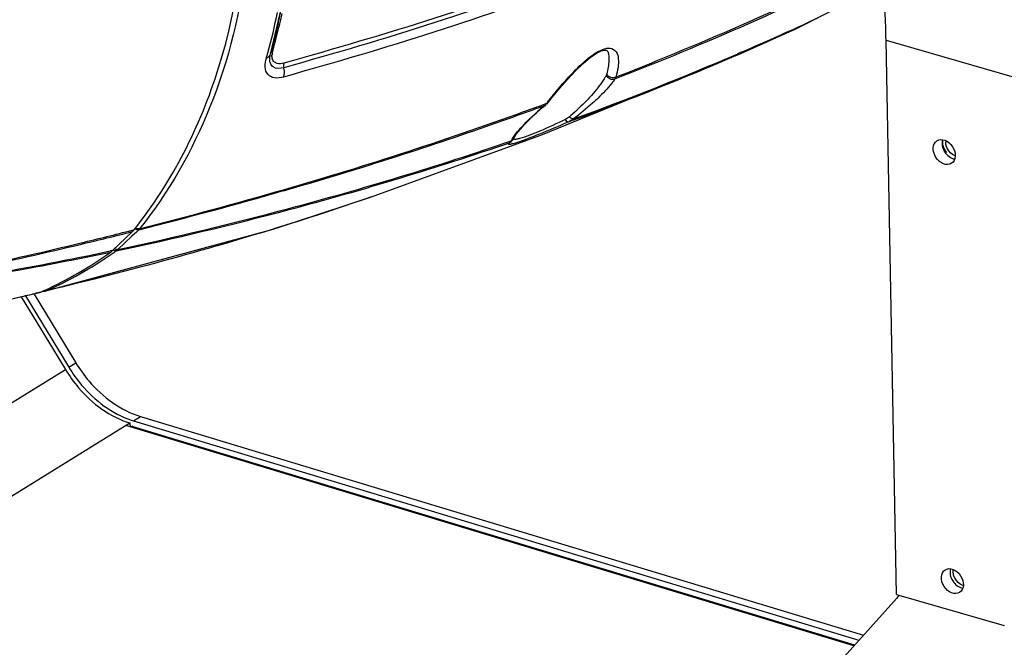
# Model space of a CAD drawing. Units: millimetres. Extents: x 17 to 276, y 38 to 207.
# Drawn here: x 35 to 52, y 148 to 159 of the extents above; entities that cross this region are included whole.
import ezdxf

# ---------------------------------------------------------------- set-up
doc = ezdxf.new("R2010")
doc.units = ezdxf.units.MM
doc.header["$LTSCALE"] = 16.335
doc.layers.get('0').update_dxf_attribs({"linetype": 'CONTINUOUS'})
doc.layers.add('02___PRT_ALL_AXES', color=7, linetype='CONTINUOUS')

msp = doc.modelspace()

# ---------------------------------------------------------------- linework, layer by layer
at = {"color": 7, "linetype": 'Continuous'}
for p, q in [((48.078, 158.846), (49.525, 159.583)), ((39.272, 158.421), (39.489, 159.346)), ((47.104, 158.414), (48.078, 158.846)), ((49.763, 149.371), (49.588, 158.657)), ((49.588, 158.657), (53.57, 157.508)), ((39.224, 158.43), (39.228, 158.445)), ((39.26, 158.363), (39.266, 158.4)), ((39.266, 158.4), (39.272, 158.421)), ((39.272, 158.421), (39.272, 158.421)), ((39.277, 158.444), (39.275, 158.437)), ((39.276, 158.445), (39.276, 158.444)), ((43.833, 157.077), (47.096, 158.41)), ((47.099, 158.429), (47.09, 158.425)), ((47.104, 158.414), (47.096, 158.41)), ((47.162, 158.456), (47.099, 158.429)), ((39.203, 158.358), (39.208, 158.375)), ((39.26, 158.363), (39.26, 158.364)), ((44.94, 158.385), (44.94, 158.385)), ((43.839, 157.534), (43.884, 157.571)), ((43.872, 157.565), (43.884, 157.571)), ((43.905, 157.601), (43.877, 157.59)), ((43.902, 157.587), (43.924, 157.612)), ((43.905, 157.601), (43.924, 157.612)), ((43.924, 157.612), (43.983, 157.687)), ((43.686, 157.401), (43.732, 157.442)), ((43.732, 157.442), (43.839, 157.534)), ((43.391, 157.083), (43.529, 157.246)), ((43.529, 157.246), (43.686, 157.4)), ((44.356, 157.32), (44.261, 157.285)), ((40.967, 156.031), (43.833, 157.077)), ((43.343, 157.007), (43.391, 157.083)), ((43.278, 156.939), (43.308, 156.959)), ((43.307, 156.957), (43.308, 156.959)), ((43.308, 156.958), (43.307, 156.957)), ((43.308, 156.959), (43.328, 156.983)), ((43.308, 156.959), (43.308, 156.959)), ((43.328, 156.983), (43.342, 157.006)), ((40.967, 156.031), (40.95, 156.025)), ((36.626, 155.134), (36.958, 155.449)), ((36.952, 155.472), (36.988, 155.482)), ((37.025, 155.443), (36.993, 155.413)), ((37.064, 155.481), (37.025, 155.443)), ((36.948, 155.371), (36.717, 155.151)), ((36.993, 155.413), (36.948, 155.371)), ((36.626, 155.134), (36.589, 155.126)), ((35.424, 154.436), (35.398, 154.43)), ((35.424, 154.436), (35.444, 154.445)), ((35.449, 154.445), (35.494, 154.45)), ((35.494, 154.45), (35.493, 154.45)), ((35.516, 154.458), (35.494, 154.45)), ((33.873, 154.084), (35.4, 154.428)), ((35.093, 154.359), (35.836, 153.138)), ((35.167, 154.376), (35.893, 153.178)), ((35.398, 154.43), (35.322, 154.412)), ((30.437, 149.81), (35.836, 153.138)), ((35.893, 153.178), (36.01, 153.25)), ((36.977, 152.279), (37.094, 152.352)), ((31.519, 148.915), (36.918, 152.243)), ((49.049, 148.51), (36.848, 152.2)), ((36.918, 152.243), (36.92, 152.175)), ((36.965, 152.182), (49.061, 148.524)), ((36.977, 152.279), (49.133, 148.603)), ((49.763, 149.371), (51.569, 148.85))]:
    msp.add_line(p, q, dxfattribs=at)
at = {"color": 3, "linetype": 'Continuous'}
for p, q in [((35.311, 154.404), (36.01, 153.25)), ((37.094, 152.352), (49.209, 148.688)), ((49.767, 149.309), (45.878, 144.982))]:
    msp.add_line(p, q, dxfattribs=at)
at = {"color": 7, "linetype": 'Continuous'}
for points in [[(43.983, 157.687), (44.114, 157.847), (44.248, 158.001), (44.382, 158.144), (44.511, 158.269), (44.628, 158.367), (44.733, 158.439), (44.813, 158.478), (44.869, 158.492), (44.898, 158.491), (44.91, 158.484), (44.923, 158.466), (44.935, 158.427), (44.94, 158.385)], [(35.493, 154.45), (39.316, 155.491), (40.95, 156.025)]]:
    msp.add_lwpolyline(points, dxfattribs=at)
for centre, radius, start, end in [((24.854, 209.957), 55.734, 291.2378, 296.2398), ((24.764, 210.034), 55.815, 291.3249, 296.2964), ((29.942, 161.028), 9.638, 344.4562, 348.5938), ((30.07, 161.082), 9.578, 344.2327, 348.1159), ((29.901, 161.162), 9.786, 347.2228, 347.858), ((30.194, 161.094), 9.484, 343.977, 347.2365), ((27.375, 204.329), 49.959, 293.3328, 294.9345), ((30.3, 160.932), 9.268, 343.981, 344.3341), ((39.199, 158.442), 0.0752, 329.9201, 343.6062), ((39.312, 158.434), 0.0373, 156.3168, 163.6587), ((30.38, 160.998), 9.256, 343.9822, 344.2118), ((39.576, 158.39), 0.279, 171.6647, 174.9649), ((39.602, 158.387), 0.305, 170.1493, 171.6905), ((26.437, 206.519), 52.342, 290.0119, 293.2402), ((26.652, 205.805), 51.616, 290.059, 293.3324), ((22.205, 216.444), 62.717, 289.99325, 290.2155), ((43.74, 157.719), 0.203, 310.5713, 317.3694), ((43.738, 157.721), 0.205, 317.3664, 320.744), ((43.736, 157.722), 0.208, 320.7436, 324.1033), ((50.617, 152.398), 8.492, 142.0878, 142.2247), ((21.544, 218.294), 64.682, 286.10618, 289.98325), ((22.144, 216.822), 63.115, 289.30142, 289.92788), ((22.344, 216.268), 62.526, 289.92853, 290.13896), ((46.531, 154.268), 4.235, 130.6986, 132.2454), ((46.849, 153.898), 4.724, 129.0704, 130.7011), ((21.606, 218.378), 64.762, 286.03318, 289.29593), ((46.33, 154.49), 3.936, 132.2606, 132.5269), ((41.451, 160.672), 4.346, 310.662, 310.992), ((25.016, 210.483), 56.553, 284.9236, 288.8683), ((25.261, 209.676), 55.73, 284.8935, 288.8614), ((43.151, 157.071), 0.184, 324.5406, 326.6263), ((43.267, 157.046), 0.0847, 321.0388, 332.3452), ((50.777, 156.95), 0.189, 174.1718, 181.0518), ((19.083, 226.989), 73.734, 284.11502, 286.06945), ((18.828, 227.485), 74.265, 284.22645, 286.15239), ((24.986, 210.604), 56.697, 281.9115, 284.9218), ((24.646, 211.759), 57.881, 282.03669, 284.952), ((17.066, 233.943), 80.951, 283.6009, 284.22071), ((17.727, 232.463), 79.379, 283.38814, 284.02057), ((36.735, 155.683), 0.323, 313.567, 321.4395), ((36.951, 155.597), 0.163, 314.3007, 322.0254), ((16.381, 236.755), 83.845, 281.07954, 283.60414), ((24.919, 210.396), 56.489, 277.6939, 281.9222), ((17.151, 234.854), 81.839, 280.80619, 283.39267), ((25.356, 208.899), 54.954, 280.4035, 281.7986), ((32.583, 160.75), 6.924, 294.7974, 305.3903), ((36.413, 155.358), 0.31, 305.4594, 313.5483), ((32.75, 160.676), 6.804, 304.589, 304.9544), ((32.754, 160.67), 6.796, 304.9544, 305.3654), ((36.536, 155.341), 0.262, 305.4601, 313.5132), ((32.672, 160.799), 6.949, 294.1599, 304.5431), ((25.647, 207.299), 53.328, 277.376, 280.4066), ((32.522, 160.876), 7.063, 294.4387, 294.8206), ((19.206, 223.112), 70.565, 282.36208, 282.99635), ((19.839, 220.355), 67.736, 282.99956, 283.21338), ((37.391, 153.648), 1.43, 251.6295, 253.169)]:
    msp.add_arc(centre, radius, start, end, dxfattribs=at)
at = {"color": 3, "linetype": 'Continuous'}
for centre, radius, start, end in [((49.887, 149.201), 0.162, 124.8465, 138.0662), ((49.885, 149.203), 0.159, 121.5835, 124.7906)]:
    msp.add_arc(centre, radius, start, end, dxfattribs=at)
at = {"color": 7, "linetype": 'Continuous'}
for points, start_tangent, end_tangent in [([(49.588, 158.657), (49.535, 159.614), (48.967, 162.115)], (-0.018827, 0.999823), (-0.370169, 0.928965)), ([(36.988, 155.482), (38.404, 158.194), (38.865, 161.542)], (0.623716, 0.781651), (-0.01524, 0.999884)), ([(38.88, 159.998), (38.258, 157.538), (37.079, 155.497)], (-0.122364, -0.992485), (-0.62387, -0.781528)), ([(44.488, 159.886), (42.028, 159.027), (39.497, 158.273)], (-0.935863, -0.352364), (-0.962857, -0.270013)), ([(44.49, 159.81), (42.028, 158.951), (39.496, 158.196)], (-0.93594, -0.35216), (-0.962873, -0.269954)), ([(44.493, 159.656), (42.027, 158.796), (39.492, 158.04)], (-0.936079, -0.35179), (-0.962886, -0.269908)), ([(39.203, 158.358), (39.223, 158.367), (39.265, 158.404)], (0.945108, 0.326758), (0.500331, 0.865834)), ([(39.31, 158.476), (39.278, 158.449)], (-0.944645, -0.328095), (-0.401447, -0.915882)), ([(39.297, 158.391), (39.298, 158.415)], (-0.012467, 0.999922), (0.087164, 0.996194)), ([(39.301, 158.439), (39.31, 158.476)], (0.170956, 0.985279), (0.276468, 0.961023)), ([(43.917, 157.617), (44.327, 158.099), (44.574, 158.334), (44.836, 158.502)], (0.614455, 0.788952), (0.931569, 0.363564)), ([(44.836, 158.502), (44.909, 158.523)], (0.931569, 0.363564), (0.988509, 0.151162)), ([(44.909, 158.523), (44.962, 158.524)], (0.988509, 0.151162), (0.993598, -0.112974)), ([(44.962, 158.524), (45.064, 158.462), (45.101, 158.345), (45.096, 158.201), (45.061, 158.04)], (0.993598, -0.112974), (-0.280648, -0.959811)), ([(39.492, 158.04), (39.338, 158.027), (39.231, 158.081), (39.203, 158.358)], (-0.963003, -0.26949), (0.278011, 0.960578)), ([(39.496, 158.196), (39.316, 158.21), (39.27, 158.272), (39.26, 158.363)], (-0.96281, -0.270179), (0.087485, 0.996166)), ([(39.312, 158.324), (39.297, 158.391)], (-0.445743, 0.895161), (-0.012467, 0.999922)), ([(39.497, 158.273), (39.382, 158.267), (39.312, 158.324)], (-0.962715, -0.270517), (-0.445743, 0.895161)), ([(39.497, 158.273), (39.496, 158.196)], (-0.357308, -0.933987), (0.258002, -0.966144)), ([(44.94, 158.385), (44.941, 158.316), (44.907, 158.091)], (0.055664, -0.99845), (-0.232764, -0.972533)), ([(39.492, 158.04), (39.502, 158.075), (39.496, 158.196)], (0.372434, 0.928059), (-0.25781, 0.966196)), ([(44.9, 158.07), (44.854, 157.993), (44.65, 157.731)], (-0.465518, -0.885039), (-0.667258, -0.744826)), ([(44.907, 158.091), (44.9, 158.07)], (-0.232047, -0.972705), (-0.465159, -0.885227)), ([(45.043, 158.008), (44.959, 158.007), (44.9, 158.07)], (-0.890646, -0.454697), (-0.331294, 0.943528)), ([(45.061, 158.04), (44.973, 158.033), (44.907, 158.091)], (-0.862909, -0.505359), (-0.379991, 0.92499)), ([(45.043, 158.008), (44.992, 157.937), (44.761, 157.687)], (-0.544932, -0.83848), (-0.722836, -0.691019)), ([(45.061, 158.04), (45.043, 158.008)], (-0.370138, -0.928977), (-0.622703, -0.782458)), ([(44.65, 157.731), (44.574, 157.649), (44.302, 157.391)], (-0.66729, -0.744798), (-0.7548, -0.655954)), ([(44.761, 157.687), (44.671, 157.604), (44.349, 157.338)], (-0.722887, -0.690966), (-0.795532, -0.605911)), ([(43.38, 157.084), (43.438, 157.155), (43.67, 157.391)], (0.606938, 0.794749), (0.736947, 0.675951)), ([(44.261, 157.285), (43.778, 157.082), (43.396, 156.94)], (-0.912573, -0.408914), (-0.951163, -0.308689)), ([(44.216, 157.33), (43.787, 157.134), (43.444, 157.008)], (-0.893609, -0.448846), (-0.963737, -0.266853)), ([(44.283, 157.374), (44.216, 157.33)], (-0.758007, -0.652247), (-0.893641, -0.448782)), ([(44.261, 157.285), (44.241, 157.296), (44.216, 157.33)], (-0.979521, -0.20134), (-0.511279, 0.859415)), ([(44.349, 157.338), (44.261, 157.285)], (-0.785612, -0.618719), (-0.910441, -0.41364)), ([(44.349, 157.338), (44.335, 157.339), (44.283, 157.374)], (-0.989793, -0.142512), (-0.698463, 0.715646)), ([(43.328, 157.01), (43.38, 157.084)], (0.531259, 0.847209), (0.606938, 0.794749)), ([(43.396, 156.94), (43.319, 156.918), (43.293, 156.912), (43.275, 156.91), (43.265, 156.912), (43.263, 156.918), (43.278, 156.939)], (-0.951163, -0.308689), (0.718633, 0.695389)), ([(43.278, 156.939), (43.301, 156.964)], (0.795465, 0.605999), (0.580406, 0.814327)), ([(43.305, 156.969), (43.328, 157.01)], (0.463467, 0.886114), (0.531259, 0.847209)), ([(43.305, 156.969), (43.333, 156.992)], (0.889984, 0.455992), (0.628855, 0.777523)), ([(43.365, 156.992), (43.354, 156.991), (43.332, 156.994)], (-0.995765, -0.091939), (-0.904504, 0.426466)), ([(43.444, 157.008), (43.42, 157.002), (43.365, 156.992)], (-0.963737, -0.266853), (-0.995765, -0.091939)), ([(50.531, 156.964), (50.549, 156.866)], (0.017399, -0.999849), (0.330951, -0.943648)), ([(50.601, 156.874), (50.587, 156.947)], (-0.330951, 0.943648), (-0.017399, 0.999849)), ([(50.549, 156.866), (50.598, 156.773)], (0.330951, -0.943648), (0.584684, -0.811261)), ([(50.744, 156.721), (50.699, 156.744), (50.601, 156.874)], (-0.939534, 0.342455), (-0.330951, 0.943648)), ([(40.95, 156.025), (39.632, 155.59), (35.516, 154.458)], (-0.945398, -0.325918), (-0.972834, -0.231505)), ([(37.029, 155.482), (36.999, 155.496)], (-0.967445, 0.253081), (-0.852995, 0.52192)), ([(37.043, 155.498), (37.005, 155.513)], (-0.977826, 0.20942), (-0.858697, 0.512484)), ([(37.064, 155.481), (37.029, 155.482)], (-0.97757, -0.210609), (-0.967445, 0.253081)), ([(37.079, 155.497), (37.043, 155.498)], (-0.975913, -0.21816), (-0.977826, 0.20942)), ([(36.688, 155.127), (36.634, 155.139)], (-0.979637, -0.200775), (-0.862342, 0.506326)), ([(36.682, 155.152), (36.658, 155.162)], (-0.967565, 0.252621), (-0.88187, 0.471493)), ([(36.717, 155.151), (36.682, 155.152)], (-0.977373, -0.211524), (-0.967565, 0.252621)), ([(35.516, 154.458), (35.48, 154.462)], (-0.974891, -0.222683), (-0.918353, 0.395763)), ([(35.836, 153.138), (36.058, 152.832), (36.918, 152.243)], (0.519771, -0.854305), (0.957183, -0.289483)), ([(35.893, 153.178), (36.107, 152.879), (36.94, 152.291)], (0.518117, -0.85531), (0.94906, -0.315095)), ([(36.965, 152.182), (36.938, 152.18), (36.929, 152.175)], (-0.957328, 0.289005), (-0.851301, -0.524677)), ([(50.713, 149.75), (50.715, 149.784)], (-0.017399, 0.999849), (0.166299, 0.986075)), ([(50.726, 149.678), (50.713, 149.75)], (-0.330951, 0.943648), (-0.017399, 0.999849)), ([(50.878, 149.521), (50.831, 149.543), (50.726, 149.678)], (-0.957183, 0.289483), (-0.330951, 0.943648))]:
    msp.add_spline(points, degree=3, dxfattribs=dict(at, start_tangent=start_tangent, end_tangent=end_tangent))
at = {"color": 3, "linetype": 'Continuous', "start_tangent": (0.518117, -0.85531), "end_tangent": (0.957183, -0.289483)}
msp.add_spline([(36.01, 153.25), (36.232, 152.943), (37.094, 152.352)], degree=3, dxfattribs=at)
at = {"layer": '02___PRT_ALL_AXES', "color": 7, "linetype": 'Continuous'}
msp.add_line((35.4, 154.428), (35.424, 154.436), dxfattribs=at)
for centre in [(50.563, 156.783), (50.699, 149.593)]:
    msp.add_ellipse(centre, major_axis=(-0.122, 0.189), ratio=0.734457, dxfattribs=at)
for centre in [(50.71, 156.874), (50.845, 149.683)]:
    msp.add_ellipse(centre, major_axis=(-0.122, 0.189), ratio=0.734457, start_param=0.546626, end_param=2.567524, dxfattribs=at)

doc.saveas('drawing.dxf')
